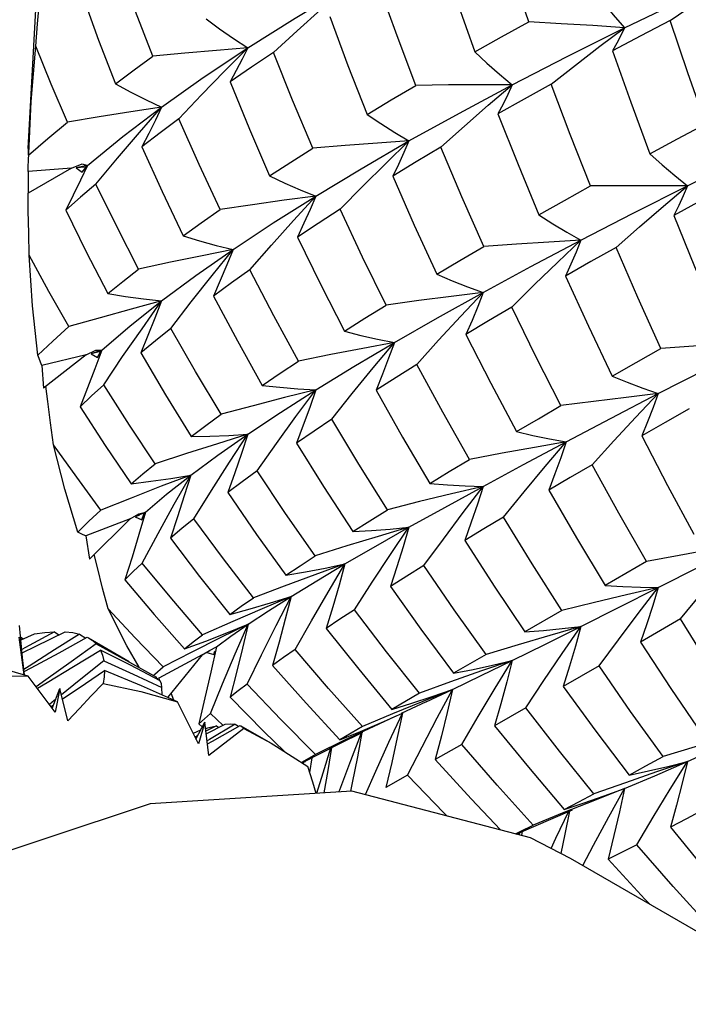
# Model space of a CAD drawing. Units: inches. Extents: x 0.7 to 21.3, y 0.5 to 16.
# Drawn here: x 18.5 to 18.7, y 5.3 to 5.5 of the extents above; entities that cross this region are included whole.
import ezdxf

# ---------------------------------------------------------------- set-up
doc = ezdxf.new("R2010")
doc.units = ezdxf.units.IN
doc.header["$LTSCALE"] = 1.21
doc.header["$MEASUREMENT"] = 0
doc.layers.get('0').update_dxf_attribs({"linetype": 'CONTINUOUS'})
doc.layers.add('AXIS', color=7, linetype='CONTINUOUS')

msp = doc.modelspace()

# ---------------------------------------------------------------- linework, layer by layer
at = {"color": 7, "linetype": 'CONTINUOUS'}
for p, q in [((18.54199, 5.42674), (18.54373, 5.45761)), ((18.6599, 5.4506), (18.67162, 5.45626)), ((18.65504, 5.44695), (18.6599, 5.4506)), ((18.54263, 5.43605), (18.54356, 5.44695)), ((18.58084, 5.44202), (18.58543, 5.44663)), ((18.63297, 5.43528), (18.63771, 5.43934)), ((18.54199, 5.42674), (18.54199, 5.42539)), ((18.55542, 5.41969), (18.55968, 5.42482)), ((18.55059, 5.42284), (18.54199, 5.41791)), ((18.55059, 5.42284), (18.542, 5.42219)), ((18.55059, 5.42284), (18.55268, 5.42371)), ((18.55372, 5.42339), (18.55152, 5.42291)), ((18.55331, 5.42304), (18.55152, 5.42291)), ((18.55152, 5.42291), (18.55267, 5.42204)), ((18.55267, 5.42204), (18.55372, 5.42339)), ((18.55268, 5.42371), (18.55372, 5.42339)), ((18.542, 5.42219), (18.54199, 5.41791)), ((18.66762, 5.41533), (18.67235, 5.41933)), ((18.58584, 5.40274), (18.59013, 5.40764)), ((18.57022, 5.39114), (18.57426, 5.39638)), ((18.55352, 5.38592), (18.54474, 5.38384)), ((18.55352, 5.38592), (18.54505, 5.37934)), ((18.55352, 5.38592), (18.55543, 5.38685)), ((18.55661, 5.38686), (18.55447, 5.38614)), ((18.55629, 5.38657), (18.55447, 5.38614)), ((18.55447, 5.38614), (18.55571, 5.38541)), ((18.55543, 5.38685), (18.55661, 5.38686)), ((18.55571, 5.38541), (18.55661, 5.38686)), ((18.55571, 5.38541), (18.55629, 5.38657)), ((18.55629, 5.38657), (18.55645, 5.38672)), ((18.55696, 5.38), (18.5607, 5.38556)), ((18.54474, 5.38384), (18.54505, 5.37934)), ((18.54591, 5.37671), (18.54554, 5.37972)), ((18.57418, 5.36214), (18.56833, 5.35991)), ((18.57477, 5.35348), (18.57825, 5.35908)), ((18.56221, 5.35349), (18.56392, 5.35444)), ((18.56521, 5.35478), (18.56315, 5.35386)), ((18.56402, 5.3542), (18.56315, 5.35386)), ((18.56392, 5.35444), (18.56521, 5.35478)), ((18.56447, 5.35329), (18.56521, 5.35478)), ((18.56447, 5.35329), (18.56497, 5.35457)), ((18.56221, 5.35349), (18.55345, 5.35009)), ((18.56221, 5.35349), (18.55412, 5.34548)), ((18.56315, 5.35386), (18.56447, 5.35329)), ((18.56458, 5.34474), (18.5677, 5.35055)), ((18.55345, 5.35009), (18.55412, 5.34548)), ((18.55571, 5.34385), (18.55507, 5.34642)), ((18.60465, 5.34455), (18.59869, 5.34241)), ((18.66424, 5.34503), (18.65607, 5.34031)), ((18.64755, 5.33537), (18.64022, 5.33112)), ((18.58248, 5.3332), (18.5765, 5.33056)), ((18.671, 5.33367), (18.6631, 5.32911)), ((18.54092, 5.32602), (18.5403, 5.33239)), ((18.54061, 5.32955), (18.54328, 5.33071)), ((18.5472, 5.33115), (18.54221, 5.32845)), ((18.54357, 5.3283), (18.54935, 5.33113)), ((18.5472, 5.33115), (18.54808, 5.33051)), ((18.6513, 5.33219), (18.64513, 5.33043)), ((18.54017, 5.33007), (18.54093, 5.32461)), ((18.54051, 5.33015), (18.54102, 5.32973)), ((18.54815, 5.327), (18.5537, 5.33007)), ((18.55219, 5.33067), (18.5534, 5.3299)), ((18.5537, 5.33007), (18.55397, 5.32992)), ((18.57296, 5.32778), (18.57712, 5.32931)), ((18.54221, 5.32845), (18.54078, 5.32766)), ((18.54084, 5.32698), (18.54357, 5.3283)), ((18.54264, 5.32401), (18.54815, 5.327)), ((18.57436, 5.32712), (18.56869, 5.32422)), ((18.57639, 5.32656), (18.5779, 5.32746)), ((18.57793, 5.3274), (18.57732, 5.32705)), ((18.57794, 5.32739), (18.57732, 5.32705)), ((18.57732, 5.32705), (18.5787, 5.32663)), ((18.5779, 5.32746), (18.57924, 5.32813)), ((18.5787, 5.32663), (18.57897, 5.32738)), ((18.5787, 5.32663), (18.57885, 5.32719)), ((18.54127, 5.32259), (18.54092, 5.32602)), ((18.557, 5.32536), (18.55208, 5.32147)), ((18.557, 5.32536), (18.56278, 5.32275)), ((18.57639, 5.32656), (18.56786, 5.32196)), ((18.57639, 5.32656), (18.5696, 5.31816)), ((18.58531, 5.3208), (18.58814, 5.32659)), ((18.63255, 5.32667), (18.62613, 5.32293)), ((18.63771, 5.32546), (18.63167, 5.32338)), ((18.54093, 5.32461), (18.54118, 5.32262)), ((18.54221, 5.32436), (18.54117, 5.32369)), ((18.54121, 5.32326), (18.54264, 5.32401)), ((18.56705, 5.32276), (18.56869, 5.32422)), ((18.65488, 5.32438), (18.64779, 5.32031)), ((18.55208, 5.32147), (18.5486, 5.31867)), ((18.56278, 5.32275), (18.56845, 5.32009)), ((18.5668, 5.32252), (18.56705, 5.32276)), ((18.56742, 5.32181), (18.56741, 5.32215)), ((18.56786, 5.32196), (18.56742, 5.32184)), ((18.56786, 5.32196), (18.56798, 5.32143)), ((18.54677, 5.31599), (18.5483, 5.3199)), ((18.5483, 5.3199), (18.54734, 5.31521)), ((18.54984, 5.31353), (18.5483, 5.3199)), ((18.56852, 5.31864), (18.56845, 5.32009)), ((18.62591, 5.31974), (18.62003, 5.31737)), ((18.62072, 5.31727), (18.62591, 5.31974)), ((18.57082, 5.31762), (18.57027, 5.31899)), ((18.57698, 5.31805), (18.57577, 5.31293)), ((18.58193, 5.31819), (18.58859, 5.31144)), ((18.61936, 5.31898), (18.61392, 5.31579)), ((18.62003, 5.31737), (18.61408, 5.3149)), ((18.62072, 5.31727), (18.61575, 5.31495)), ((18.54657, 5.31636), (18.54704, 5.31667)), ((18.61392, 5.31579), (18.61789, 5.31702)), ((18.64042, 5.31609), (18.63422, 5.31255)), ((18.5752, 5.30992), (18.57694, 5.31328)), ((18.57694, 5.31328), (18.57567, 5.30896)), ((18.57686, 5.31393), (18.57577, 5.31293)), ((18.57805, 5.31498), (18.57686, 5.31393)), ((18.57775, 5.30668), (18.57694, 5.31328)), ((18.58056, 5.31263), (18.57805, 5.31498)), ((18.61408, 5.3149), (18.60809, 5.31237)), ((18.61188, 5.31321), (18.61601, 5.31507)), ((18.61334, 5.30933), (18.616, 5.31507)), ((18.57472, 5.3111), (18.57614, 5.31172)), ((18.57577, 5.31293), (18.57644, 5.31232)), ((18.5771, 5.312), (18.57779, 5.3122)), ((18.57926, 5.31256), (18.57716, 5.31146)), ((18.57723, 5.31095), (18.581, 5.31285)), ((18.57779, 5.3122), (18.57926, 5.31256)), ((18.57844, 5.30952), (18.58391, 5.31263)), ((18.57926, 5.31256), (18.57973, 5.31221)), ((18.58293, 5.31289), (18.58361, 5.31245)), ((18.58391, 5.31263), (18.58407, 5.31255)), ((18.58464, 5.31199), (18.59006, 5.30909)), ((18.58859, 5.31144), (18.59277, 5.30739)), ((18.60351, 5.309), (18.60817, 5.31127)), ((18.60809, 5.31237), (18.60365, 5.30975)), ((18.57557, 5.31063), (18.57496, 5.31031)), ((18.57747, 5.30897), (18.57844, 5.30952)), ((18.60459, 5.3097), (18.5988, 5.30688)), ((18.5996, 5.30698), (18.60351, 5.309)), ((18.60032, 5.30323), (18.60186, 5.30815)), ((18.62776, 5.30886), (18.62251, 5.30588)), ((18.5988, 5.30688), (18.59607, 5.30525)), ((18.59612, 5.30522), (18.5996, 5.30698)), ((18.59676, 5.30543), (18.59646, 5.30527)), ((18.59807, 5.3062), (18.59765, 5.30332)), ((18.67235, 5.30546), (18.66627, 5.30341)), ((18.59624, 5.30514), (18.59646, 5.30527)), ((18.59912, 5.29918), (18.60032, 5.30323)), ((18.61699, 5.30275), (18.61274, 5.30035)), ((18.6599, 5.30012), (18.65396, 5.29779)), ((18.65592, 5.29866), (18.6599, 5.30012)), ((18.65396, 5.29779), (18.64794, 5.29538)), ((18.64198, 5.29265), (18.64961, 5.29594)), ((18.64901, 5.29568), (18.64813, 5.29109)), ((18.64794, 5.29538), (18.64188, 5.29288)), ((18.64635, 5.29032), (18.6489, 5.29563)), ((18.63847, 5.29113), (18.64198, 5.29265)), ((18.63928, 5.2916), (18.64188, 5.29288)), ((18.63837, 5.29116), (18.63928, 5.2916)), ((18.63908, 5.29097), (18.63929, 5.29148)), ((18.63971, 5.29167), (18.63957, 5.29084)), ((18.64539, 5.28828), (18.64635, 5.29032)), ((18.64813, 5.29109), (18.64735, 5.28725))]:
    msp.add_line(p, q, dxfattribs=at)
for points in [[(18.64098, 5.45178), (18.6375, 5.46199), (18.6343, 5.47188)], [(18.62342, 5.46582), (18.62676, 5.45586), (18.6303, 5.44588)], [(18.56667, 5.44498), (18.56323, 5.45384), (18.56001, 5.46262)], [(18.54356, 5.44695), (18.54389, 5.45136), (18.54425, 5.45571), (18.54464, 5.45999)], [(18.58543, 5.44663), (18.59478, 5.45252), (18.60465, 5.45842)], [(18.61868, 5.43922), (18.61495, 5.44903), (18.6114, 5.45882)], [(18.65342, 5.45842), (18.65554, 5.45575), (18.6577, 5.45314), (18.6599, 5.4506)], [(18.66897, 5.45205), (18.67385, 5.4554), (18.67877, 5.4587)], [(18.5528, 5.45687), (18.55596, 5.44818), (18.55932, 5.43952)], [(18.59052, 5.4457), (18.59518, 5.45), (18.5999, 5.45425)], [(18.57719, 5.45237), (18.57988, 5.45038), (18.58264, 5.44846), (18.58543, 5.44663)], [(18.60163, 5.45284), (18.60522, 5.44318), (18.60902, 5.43347)], [(18.6303, 5.44588), (18.6356, 5.44883), (18.64098, 5.45178)], [(18.6599, 5.4506), (18.65367, 5.45103), (18.64736, 5.45142), (18.64098, 5.45178)], [(18.66897, 5.45205), (18.66317, 5.44903), (18.65756, 5.44607)], [(18.67597, 5.4316), (18.67243, 5.44173), (18.66897, 5.45205)], [(18.63771, 5.43933), (18.64858, 5.44495), (18.6599, 5.4506)], [(18.6599, 5.4506), (18.65919, 5.44908), (18.65841, 5.44757), (18.65756, 5.44607)], [(18.54981, 5.43197), (18.5466, 5.43947), (18.54356, 5.44695)], [(18.58543, 5.44663), (18.57926, 5.44613), (18.57299, 5.44558), (18.56667, 5.44498)], [(18.56841, 5.43492), (18.57663, 5.44075), (18.58543, 5.44663)], [(18.58543, 5.44663), (18.58433, 5.44439), (18.58317, 5.44215), (18.58195, 5.4399)], [(18.59052, 5.4457), (18.5862, 5.44281), (18.58195, 5.4399)], [(18.59829, 5.42682), (18.5943, 5.43628), (18.59052, 5.4457)], [(18.6303, 5.44588), (18.63272, 5.44363), (18.6352, 5.44145), (18.63771, 5.43933)], [(18.64541, 5.43947), (18.6502, 5.44323), (18.65504, 5.44695)], [(18.65756, 5.44607), (18.66115, 5.43591), (18.66492, 5.42571)], [(18.55932, 5.43952), (18.56298, 5.44227), (18.56667, 5.44498)], [(18.5718, 5.43263), (18.57629, 5.43735), (18.58084, 5.44202)], [(18.58195, 5.4399), (18.58577, 5.43055), (18.58976, 5.4213)], [(18.55932, 5.43952), (18.56229, 5.4379), (18.56533, 5.43636), (18.56841, 5.43492)], [(18.60902, 5.43347), (18.61379, 5.43634), (18.61868, 5.43922)], [(18.61731, 5.42822), (18.62727, 5.43375), (18.63771, 5.43934)], [(18.63771, 5.43934), (18.63145, 5.43934), (18.62509, 5.4393), (18.61868, 5.43922)], [(18.64541, 5.43947), (18.64005, 5.43649), (18.6349, 5.43357)], [(18.63771, 5.43933), (18.63684, 5.43742), (18.63591, 5.43549), (18.6349, 5.43357)], [(18.65321, 5.41932), (18.64919, 5.4295), (18.64541, 5.43947)], [(18.542, 5.42219), (18.54202, 5.42323), (18.54206, 5.4243), (18.54263, 5.43605)], [(18.56841, 5.43492), (18.56229, 5.43399), (18.55608, 5.43301), (18.54981, 5.43197)], [(18.55372, 5.42339), (18.56076, 5.42912), (18.56841, 5.43492)], [(18.55968, 5.42482), (18.56402, 5.4299), (18.56841, 5.43492)], [(18.56841, 5.43492), (18.56717, 5.43232), (18.56587, 5.42971), (18.56452, 5.42709)], [(18.62359, 5.427), (18.62825, 5.43116), (18.63297, 5.43528)], [(18.5718, 5.43263), (18.5681, 5.42985), (18.56452, 5.42709)], [(18.57996, 5.41467), (18.57581, 5.42359), (18.5718, 5.43263)], [(18.60902, 5.43347), (18.61174, 5.43165), (18.61451, 5.42989), (18.61731, 5.42822)], [(18.6349, 5.43357), (18.63886, 5.42357), (18.64298, 5.4136)], [(18.54212, 5.42539), (18.54593, 5.42871), (18.54981, 5.43197)], [(18.66492, 5.42571), (18.67041, 5.42865), (18.67597, 5.4316)], [(18.67235, 5.41933), (18.68348, 5.42482), (18.69494, 5.43037)], [(18.61731, 5.42822), (18.61105, 5.4278), (18.60469, 5.42733), (18.59829, 5.42682)], [(18.59888, 5.41733), (18.60785, 5.42274), (18.61731, 5.42822)], [(18.60368, 5.41473), (18.60817, 5.41926), (18.61273, 5.42377), (18.61731, 5.42822)], [(18.61731, 5.42822), (18.61631, 5.42591), (18.61523, 5.42359), (18.61409, 5.42126)], [(18.56452, 5.42709), (18.5685, 5.41822), (18.57264, 5.40946)], [(18.58976, 5.4213), (18.59396, 5.42405), (18.59829, 5.42682)], [(18.62359, 5.427), (18.6187, 5.42407), (18.61409, 5.42126)], [(18.6321, 5.40735), (18.62775, 5.41717), (18.62359, 5.427)], [(18.66492, 5.42571), (18.66736, 5.42352), (18.66984, 5.42139), (18.67235, 5.41933)], [(18.55372, 5.42339), (18.55236, 5.42045), (18.55094, 5.41748), (18.54948, 5.41451)], [(18.58976, 5.4213), (18.59276, 5.4199), (18.5958, 5.41857), (18.59888, 5.41733)], [(18.61409, 5.42126), (18.61835, 5.41155), (18.62281, 5.40186)], [(18.55542, 5.41969), (18.55239, 5.41709), (18.54948, 5.41451)], [(18.56385, 5.40286), (18.55952, 5.41129), (18.55542, 5.41969)], [(18.64298, 5.4136), (18.64806, 5.41646), (18.65321, 5.41932)], [(18.6513, 5.4086), (18.66163, 5.41392), (18.67235, 5.41933)], [(18.67235, 5.41933), (18.66605, 5.41937), (18.65966, 5.41936), (18.65321, 5.41932)], [(18.68046, 5.41933), (18.67507, 5.41643), (18.66966, 5.41348)], [(18.67235, 5.41933), (18.67153, 5.41739), (18.67063, 5.41543), (18.66966, 5.41348)], [(18.54224, 5.4056), (18.54213, 5.41001), (18.54205, 5.41437), (18.54201, 5.41791)], [(18.59888, 5.41733), (18.59266, 5.4165), (18.58634, 5.41561), (18.57996, 5.41467)], [(18.58254, 5.40675), (18.59045, 5.412), (18.59888, 5.41733)], [(18.59013, 5.40764), (18.59449, 5.41252), (18.59888, 5.41733)], [(18.59888, 5.41733), (18.59775, 5.41464), (18.59655, 5.41194), (18.59529, 5.40922)], [(18.54948, 5.41451), (18.55351, 5.4063), (18.55779, 5.39804)], [(18.57264, 5.40946), (18.57624, 5.41205), (18.57996, 5.41467)], [(18.60368, 5.41473), (18.59937, 5.41192), (18.59529, 5.40922)], [(18.6128, 5.39577), (18.60815, 5.40523), (18.60368, 5.41473)], [(18.65824, 5.40717), (18.6629, 5.41127), (18.66762, 5.41533)], [(18.64298, 5.4136), (18.64572, 5.41186), (18.6485, 5.41019), (18.6513, 5.4086)], [(18.66966, 5.41348), (18.67376, 5.40336), (18.67802, 5.39329)], [(18.57264, 5.40946), (18.57589, 5.40848), (18.5792, 5.40757), (18.58254, 5.40675)], [(18.59529, 5.40922), (18.59989, 5.39975), (18.60454, 5.39059)], [(18.58254, 5.40675), (18.57639, 5.40552), (18.57015, 5.40422), (18.56385, 5.40286)], [(18.56841, 5.39657), (18.57519, 5.4016), (18.58254, 5.40675)], [(18.57426, 5.39638), (18.57838, 5.4016), (18.58254, 5.40675)], [(18.58254, 5.40675), (18.58131, 5.40371), (18.58, 5.40063), (18.57864, 5.39755)], [(18.62281, 5.40186), (18.62736, 5.40457), (18.6321, 5.40735)], [(18.63194, 5.39824), (18.6414, 5.40336), (18.6513, 5.4086)], [(18.6513, 5.4086), (18.64498, 5.40823), (18.63857, 5.40781), (18.6321, 5.40735)], [(18.63766, 5.39537), (18.64215, 5.39982), (18.64671, 5.40424), (18.6513, 5.4086)], [(18.6513, 5.4086), (18.65035, 5.40625), (18.64933, 5.40388), (18.64824, 5.40151)], [(18.65824, 5.40717), (18.65324, 5.40436), (18.64824, 5.40151)], [(18.66708, 5.38716), (18.66255, 5.39723), (18.65824, 5.40717)], [(18.54395, 5.38587), (18.54289, 5.39562), (18.54224, 5.4056)], [(18.55006, 5.39149), (18.54612, 5.39844), (18.54224, 5.4056)], [(18.55779, 5.39804), (18.56076, 5.40044), (18.56385, 5.40286)], [(18.58584, 5.40274), (18.58219, 5.40013), (18.57864, 5.39755)], [(18.59546, 5.38469), (18.5906, 5.39361), (18.58584, 5.40274)], [(18.62281, 5.40186), (18.62582, 5.40058), (18.62887, 5.39937), (18.63194, 5.39824)], [(18.64824, 5.40151), (18.65277, 5.39156), (18.65745, 5.3817)], [(18.55779, 5.39804), (18.56128, 5.39746), (18.56483, 5.39697), (18.56841, 5.39657)], [(18.57864, 5.39755), (18.58338, 5.38869), (18.58831, 5.37987)], [(18.63194, 5.39824), (18.62564, 5.39748), (18.61925, 5.39665), (18.6128, 5.39577)], [(18.61442, 5.38834), (18.62293, 5.39323), (18.63194, 5.39824)], [(18.61887, 5.38401), (18.62317, 5.38879), (18.62754, 5.39354), (18.63194, 5.39824)], [(18.63194, 5.39824), (18.63089, 5.3955), (18.62977, 5.39273), (18.62857, 5.38996)], [(18.56841, 5.39657), (18.56237, 5.39495), (18.55624, 5.39325), (18.55006, 5.39149)], [(18.55661, 5.38686), (18.56221, 5.39165), (18.56841, 5.39657)], [(18.5607, 5.38556), (18.56453, 5.39109), (18.56841, 5.39657)], [(18.56841, 5.39657), (18.56709, 5.39318), (18.56571, 5.38976), (18.56427, 5.38632)], [(18.60454, 5.39059), (18.60861, 5.39316), (18.6128, 5.39577)], [(18.63766, 5.39537), (18.63303, 5.39263), (18.62857, 5.38996)], [(18.64732, 5.37587), (18.6424, 5.38559), (18.63766, 5.39537)], [(18.54395, 5.38587), (18.54691, 5.38865), (18.55006, 5.39149)], [(18.57022, 5.39114), (18.5672, 5.38872), (18.56427, 5.38632)], [(18.5802, 5.37418), (18.57511, 5.38265), (18.57022, 5.39114)], [(18.60454, 5.39059), (18.60779, 5.38977), (18.6111, 5.38901), (18.61442, 5.38834)], [(18.62857, 5.38996), (18.63346, 5.38033), (18.63854, 5.37073)], [(18.61442, 5.38834), (18.60817, 5.38719), (18.60184, 5.38597), (18.59546, 5.38469)], [(18.59888, 5.37898), (18.6064, 5.38359), (18.61442, 5.38834)], [(18.60204, 5.37319), (18.6061, 5.37827), (18.61024, 5.38333), (18.61442, 5.38834)], [(18.61442, 5.38834), (18.61328, 5.38523), (18.61207, 5.38208), (18.61079, 5.37892)], [(18.66659, 5.37824), (18.67629, 5.38324), (18.68635, 5.38836)], [(18.68635, 5.38836), (18.68001, 5.38801), (18.67357, 5.38761), (18.66708, 5.38716)], [(18.54474, 5.38384), (18.54446, 5.38449), (18.5442, 5.38518), (18.54395, 5.38587)], [(18.55661, 5.38686), (18.55523, 5.38315), (18.55378, 5.3794), (18.55228, 5.37563)], [(18.56427, 5.38632), (18.56916, 5.37801), (18.57423, 5.36979)], [(18.65745, 5.3817), (18.66222, 5.38441), (18.66708, 5.38716)], [(18.58831, 5.37987), (18.59187, 5.3823), (18.59546, 5.38469)], [(18.61887, 5.38401), (18.61479, 5.38146), (18.61079, 5.37892)], [(18.62926, 5.36521), (18.62397, 5.37459), (18.61887, 5.38401)], [(18.65745, 5.3817), (18.66046, 5.38048), (18.66352, 5.37932), (18.66659, 5.37824)], [(18.55696, 5.38), (18.55457, 5.3778), (18.55228, 5.37563)], [(18.56716, 5.36433), (18.56204, 5.37202), (18.55696, 5.38)], [(18.58831, 5.37987), (18.5918, 5.3795), (18.59533, 5.3792), (18.59888, 5.37898)], [(18.59888, 5.37898), (18.59273, 5.37745), (18.5865, 5.37585), (18.5802, 5.37418)], [(18.58543, 5.37022), (18.59189, 5.37453), (18.59888, 5.37898)], [(18.5873, 5.36299), (18.59109, 5.36835), (18.59496, 5.37369), (18.59888, 5.37898)], [(18.59888, 5.37898), (18.59768, 5.37551), (18.5964, 5.372), (18.59506, 5.36846)], [(18.61079, 5.37892), (18.61601, 5.36966), (18.62141, 5.36046)], [(18.66659, 5.37824), (18.66025, 5.3775), (18.65381, 5.37671), (18.64732, 5.37587)], [(18.64841, 5.36872), (18.65729, 5.3734), (18.66659, 5.37824)], [(18.6535, 5.36418), (18.65781, 5.3689), (18.66218, 5.3736), (18.66659, 5.37824)], [(18.66659, 5.37824), (18.66558, 5.37547), (18.66449, 5.37267), (18.66333, 5.36987)], [(18.54706, 5.36813), (18.54646, 5.37244), (18.54591, 5.37671)], [(18.55228, 5.37563), (18.55722, 5.368), (18.56238, 5.36042)], [(18.63854, 5.37073), (18.64288, 5.37328), (18.64732, 5.37587)], [(18.57423, 5.36979), (18.57716, 5.37197), (18.5802, 5.37418)], [(18.67269, 5.37522), (18.66796, 5.37252), (18.66333, 5.36987)], [(18.60204, 5.37319), (18.59853, 5.37084), (18.59506, 5.36846)], [(18.61303, 5.35528), (18.60737, 5.36432), (18.60204, 5.37319)], [(18.58543, 5.37022), (18.57942, 5.36834), (18.57331, 5.36637), (18.56716, 5.36433)], [(18.57418, 5.36214), (18.57952, 5.36609), (18.58543, 5.37022)], [(18.57423, 5.36979), (18.57792, 5.36985), (18.58166, 5.36999), (18.58543, 5.37022)], [(18.57825, 5.35908), (18.58181, 5.36468), (18.58543, 5.37022)], [(18.58543, 5.37022), (18.58418, 5.36642), (18.58285, 5.36256), (18.58147, 5.35868)], [(18.63854, 5.37073), (18.6418, 5.36999), (18.64509, 5.36932), (18.64841, 5.36872)], [(18.66333, 5.36987), (18.66839, 5.36009), (18.67359, 5.35043)], [(18.55185, 5.35085), (18.54926, 5.35933), (18.54706, 5.36813)], [(18.55642, 5.35521), (18.55163, 5.36169), (18.54706, 5.36813)], [(18.59506, 5.36846), (18.6004, 5.35986), (18.60619, 5.35096)], [(18.64841, 5.36872), (18.6421, 5.36762), (18.63571, 5.36645), (18.62926, 5.36521)], [(18.63194, 5.35989), (18.63995, 5.36422), (18.64841, 5.36872)], [(18.63597, 5.35382), (18.64006, 5.35882), (18.64422, 5.3638), (18.64841, 5.36872)], [(18.64841, 5.36872), (18.64733, 5.36557), (18.64617, 5.36237), (18.64495, 5.35916)], [(18.56238, 5.36042), (18.56471, 5.36235), (18.56716, 5.36433)], [(18.62141, 5.36046), (18.62528, 5.36281), (18.62926, 5.36521)], [(18.6535, 5.36418), (18.64917, 5.36165), (18.64495, 5.35916)], [(18.66424, 5.34503), (18.65878, 5.35458), (18.6535, 5.36418)], [(18.56238, 5.36042), (18.56627, 5.3609), (18.57021, 5.36147), (18.57418, 5.36214)], [(18.56521, 5.35478), (18.5694, 5.35836), (18.57418, 5.36214)], [(18.5677, 5.35055), (18.5709, 5.35636), (18.57418, 5.36214)], [(18.57418, 5.36214), (18.57289, 5.35802), (18.57154, 5.35385), (18.57013, 5.34965)], [(18.5873, 5.36299), (18.58433, 5.36082), (18.58147, 5.35868)], [(18.59875, 5.34615), (18.59292, 5.35455), (18.5873, 5.36299)], [(18.62141, 5.36046), (18.62489, 5.3602), (18.62841, 5.36001), (18.63194, 5.35989)], [(18.56833, 5.35991), (18.5624, 5.35759), (18.55642, 5.35521)], [(18.58147, 5.35868), (18.58717, 5.3504), (18.59299, 5.34231)], [(18.63194, 5.35989), (18.62572, 5.35843), (18.6194, 5.35689), (18.61303, 5.35528)], [(18.61731, 5.35181), (18.62438, 5.35575), (18.63194, 5.35989)], [(18.62027, 5.34423), (18.6241, 5.34947), (18.628, 5.35471), (18.63194, 5.35989)], [(18.63194, 5.35989), (18.63082, 5.35637), (18.62962, 5.35279), (18.62834, 5.3492)], [(18.64495, 5.35916), (18.65042, 5.3497), (18.65607, 5.34031)], [(18.55185, 5.35085), (18.55404, 5.35299), (18.55642, 5.35521)], [(18.56521, 5.35478), (18.56391, 5.35038), (18.56255, 5.34592), (18.56114, 5.34143)], [(18.60619, 5.35096), (18.60955, 5.3531), (18.61303, 5.35528)], [(18.57477, 5.35348), (18.57239, 5.35154), (18.57013, 5.34965)], [(18.58655, 5.33788), (18.58062, 5.34556), (18.57477, 5.35348)], [(18.63597, 5.35382), (18.6321, 5.35148), (18.62834, 5.3492)], [(18.64755, 5.33537), (18.64168, 5.34455), (18.63597, 5.35382)], [(18.55345, 5.35009), (18.55291, 5.35032), (18.55237, 5.35057), (18.55185, 5.35085)], [(18.61731, 5.35181), (18.6112, 5.35), (18.605, 5.34811), (18.59875, 5.34615)], [(18.60465, 5.34455), (18.61074, 5.34808), (18.61731, 5.35181)], [(18.60619, 5.35096), (18.60987, 5.35116), (18.61358, 5.35145), (18.61731, 5.35181)], [(18.60652, 5.33549), (18.61005, 5.34094), (18.61365, 5.3464), (18.61731, 5.35181)], [(18.61731, 5.35181), (18.61616, 5.34793), (18.61493, 5.34401), (18.61363, 5.34006)], [(18.57013, 5.34965), (18.57592, 5.34205), (18.58189, 5.33456)], [(18.62834, 5.3492), (18.63415, 5.34019), (18.64022, 5.33112)], [(18.68345, 5.34849), (18.67713, 5.3474), (18.67071, 5.34624), (18.66424, 5.34503)], [(18.66659, 5.33989), (18.67483, 5.34408), (18.68345, 5.34849)], [(18.671, 5.33367), (18.6751, 5.33863), (18.67926, 5.34359), (18.68345, 5.34849)], [(18.56458, 5.34474), (18.5628, 5.34306), (18.56114, 5.34143)], [(18.5765, 5.33056), (18.57041, 5.33765), (18.56458, 5.34474)], [(18.59299, 5.34231), (18.59581, 5.3442), (18.59875, 5.34615)], [(18.59299, 5.34231), (18.59684, 5.34297), (18.60074, 5.34372), (18.60465, 5.34455)], [(18.59403, 5.33814), (18.59908, 5.34124), (18.60465, 5.34455)], [(18.59483, 5.32765), (18.59803, 5.3333), (18.60131, 5.33894), (18.60465, 5.34455)], [(18.60465, 5.34455), (18.60348, 5.34035), (18.60224, 5.33609), (18.60093, 5.3318)], [(18.55785, 5.3357), (18.55675, 5.33979), (18.55571, 5.34385)], [(18.59869, 5.34241), (18.59264, 5.34018), (18.58655, 5.33788)], [(18.62027, 5.34423), (18.61689, 5.34212), (18.61363, 5.34006)], [(18.63255, 5.32667), (18.62627, 5.33547), (18.62027, 5.34423)], [(18.56114, 5.34143), (18.56693, 5.33458), (18.57296, 5.32778)], [(18.61363, 5.34006), (18.61965, 5.33164), (18.62613, 5.32293)], [(18.66659, 5.33989), (18.66032, 5.33846), (18.65396, 5.33695), (18.64755, 5.33537)], [(18.6513, 5.33219), (18.65874, 5.33593), (18.66659, 5.33989)], [(18.65488, 5.32438), (18.65872, 5.32957), (18.66263, 5.33475), (18.66659, 5.33989)], [(18.65607, 5.34031), (18.65955, 5.3401), (18.66306, 5.33995), (18.66659, 5.33989)], [(18.66659, 5.33989), (18.66551, 5.33634), (18.66434, 5.33274), (18.6631, 5.32911)], [(18.58189, 5.33456), (18.5859, 5.33567), (18.58996, 5.33686), (18.59403, 5.33814)], [(18.58189, 5.33456), (18.58416, 5.3362), (18.58655, 5.33788)], [(18.59403, 5.33814), (18.58825, 5.3357), (18.58248, 5.3332)], [(18.58554, 5.33266), (18.58951, 5.33528), (18.59403, 5.33814)], [(18.58814, 5.32659), (18.59105, 5.33238), (18.59403, 5.33814)], [(18.59403, 5.33814), (18.59286, 5.33365), (18.59163, 5.32909), (18.59034, 5.32449)], [(18.56397, 5.32415), (18.56153, 5.32834), (18.55785, 5.3357)], [(18.56869, 5.32422), (18.5632, 5.32993), (18.55785, 5.3357)], [(18.60652, 5.33549), (18.60366, 5.33362), (18.60093, 5.3318)], [(18.61936, 5.31898), (18.61285, 5.32719), (18.60652, 5.33549)], [(18.58554, 5.33266), (18.57998, 5.32994), (18.57436, 5.32712)], [(18.57712, 5.32931), (18.58132, 5.33094), (18.58554, 5.33266)], [(18.57805, 5.31498), (18.58046, 5.32087), (18.58296, 5.32678), (18.58554, 5.33266)], [(18.57924, 5.32813), (18.58211, 5.33027), (18.58554, 5.33266)], [(18.58554, 5.33266), (18.5844, 5.32789), (18.58319, 5.32306), (18.58193, 5.31819)], [(18.68272, 5.31507), (18.67678, 5.32434), (18.671, 5.33367)], [(18.54328, 5.33071), (18.54533, 5.331), (18.5472, 5.33115)], [(18.54935, 5.33113), (18.55083, 5.33097), (18.55219, 5.33067)], [(18.60093, 5.3318), (18.60736, 5.32371), (18.61392, 5.31579)], [(18.63771, 5.32546), (18.64428, 5.3287), (18.6513, 5.33219)], [(18.64022, 5.33112), (18.64389, 5.3314), (18.64759, 5.33176), (18.6513, 5.33219)], [(18.64042, 5.31609), (18.64399, 5.32147), (18.64762, 5.32685), (18.6513, 5.33219)], [(18.6513, 5.33219), (18.65021, 5.32828), (18.64903, 5.32431), (18.64779, 5.32031)], [(18.55219, 5.33067), (18.54721, 5.32755), (18.54221, 5.32436)], [(18.55397, 5.32992), (18.55466, 5.32947), (18.55546, 5.32873)], [(18.57296, 5.32778), (18.57467, 5.32914), (18.5765, 5.33056)], [(18.64513, 5.33043), (18.63886, 5.32858), (18.63255, 5.32667)], [(18.6631, 5.32911), (18.6691, 5.31993), (18.67528, 5.31083)], [(18.55546, 5.32873), (18.55051, 5.32522), (18.54554, 5.32163), (18.54361, 5.32022)], [(18.54386, 5.31996), (18.54575, 5.32108), (18.551, 5.32426), (18.5563, 5.32751)], [(18.55546, 5.32873), (18.56149, 5.32547), (18.56741, 5.32215)], [(18.5563, 5.32751), (18.55672, 5.32649), (18.557, 5.32536)], [(18.56809, 5.32146), (18.56224, 5.32451), (18.5563, 5.32751)], [(18.57924, 5.32813), (18.57814, 5.32312), (18.57698, 5.31805)], [(18.59483, 5.32765), (18.59252, 5.32604), (18.59034, 5.32449)], [(18.60809, 5.31237), (18.60139, 5.31993), (18.59483, 5.32765)], [(18.54203, 5.32238), (18.53445, 5.32451), (18.52679, 5.32654)], [(18.62591, 5.31974), (18.63158, 5.32247), (18.63771, 5.32546)], [(18.62613, 5.32293), (18.62997, 5.32369), (18.63383, 5.32454), (18.63771, 5.32546)], [(18.62776, 5.30886), (18.63101, 5.3144), (18.63433, 5.31995), (18.63771, 5.32546)], [(18.63771, 5.32546), (18.63662, 5.32121), (18.63546, 5.31689), (18.63422, 5.31255)], [(18.5488, 5.31785), (18.55211, 5.32008), (18.55713, 5.3235)], [(18.55713, 5.3235), (18.55705, 5.32223), (18.55687, 5.32088)], [(18.57155, 5.3173), (18.56443, 5.32043), (18.55713, 5.3235)], [(18.59034, 5.32449), (18.59697, 5.317), (18.60365, 5.30975)], [(18.63167, 5.32338), (18.62554, 5.32122), (18.61936, 5.31898)], [(18.66753, 5.30648), (18.66112, 5.31539), (18.65488, 5.32438)], [(18.52576, 5.32191), (18.53398, 5.32241), (18.54203, 5.32238)], [(18.54734, 5.31521), (18.5456, 5.3176), (18.54383, 5.32), (18.54203, 5.32238)], [(18.56845, 5.32017), (18.56835, 5.32083), (18.56809, 5.32146)], [(18.55687, 5.32088), (18.55449, 5.31845), (18.55215, 5.31599), (18.54984, 5.31353)], [(18.55687, 5.32088), (18.56432, 5.31935), (18.57155, 5.3173)], [(18.58531, 5.3208), (18.58356, 5.31947), (18.58193, 5.31819)], [(18.5988, 5.30688), (18.59199, 5.31377), (18.58531, 5.3208)], [(18.61699, 5.30275), (18.61989, 5.30841), (18.62287, 5.31409), (18.62591, 5.31974)], [(18.61789, 5.31702), (18.6219, 5.31834), (18.62591, 5.31974)], [(18.62591, 5.31974), (18.62485, 5.31517), (18.62371, 5.31054), (18.62251, 5.30588)], [(18.64779, 5.32031), (18.65423, 5.31148), (18.66082, 5.3028)], [(18.54747, 5.31776), (18.54715, 5.31751), (18.54622, 5.31675)], [(18.57567, 5.30896), (18.57433, 5.31174), (18.57295, 5.31453), (18.57155, 5.3173)], [(18.65388, 5.29907), (18.64706, 5.30754), (18.64042, 5.31609)], [(18.60365, 5.30975), (18.60775, 5.31144), (18.61188, 5.31321)], [(18.61456, 5.3144), (18.61034, 5.31243), (18.60459, 5.3097)], [(18.61601, 5.31507), (18.61499, 5.31023), (18.6139, 5.30531), (18.61274, 5.30035)], [(18.58293, 5.31289), (18.57786, 5.30984), (18.5774, 5.30956)], [(18.58464, 5.31199), (18.58232, 5.31024), (18.58002, 5.30847), (18.57775, 5.30668)], [(18.581, 5.31285), (18.58205, 5.31293), (18.58293, 5.31289)], [(18.58407, 5.31255), (18.58434, 5.31235), (18.58464, 5.31199)], [(18.63422, 5.31255), (18.64092, 5.30433), (18.64798, 5.29598)], [(18.67235, 5.30546), (18.67918, 5.30857), (18.68635, 5.31196)], [(18.60346, 5.29945), (18.60361, 5.29989), (18.6058, 5.3057), (18.60793, 5.31115)], [(18.608, 5.31119), (18.6071, 5.3064), (18.60607, 5.30123), (18.60573, 5.2996)], [(18.6087, 5.29892), (18.61074, 5.30357), (18.61334, 5.30933)], [(18.68015, 5.31021), (18.67387, 5.30838), (18.66753, 5.30648)], [(18.59006, 5.30909), (18.59111, 5.30847), (18.59728, 5.30447)], [(18.60201, 5.30822), (18.60125, 5.30372), (18.60047, 5.29927)], [(18.64188, 5.29288), (18.63473, 5.30082), (18.62776, 5.30886)], [(18.62251, 5.30588), (18.62959, 5.29808), (18.63541, 5.29193)], [(18.6599, 5.30012), (18.66593, 5.30264), (18.67235, 5.30546)], [(18.66082, 5.3028), (18.66412, 5.3046), (18.66753, 5.30648)], [(18.66082, 5.3028), (18.66464, 5.30361), (18.6685, 5.30449), (18.67235, 5.30546)], [(18.66234, 5.28899), (18.66561, 5.29449), (18.66896, 5.29999), (18.67235, 5.30546)], [(18.67235, 5.30546), (18.67131, 5.30118), (18.67019, 5.29684), (18.66899, 5.29246)], [(18.59895, 5.29917), (18.59827, 5.30137), (18.59728, 5.30447)], [(18.62482, 5.2947), (18.62422, 5.29529), (18.61699, 5.30275)], [(18.66627, 5.30341), (18.6601, 5.30128), (18.65388, 5.29907)], [(18.65168, 5.28488), (18.65381, 5.28892), (18.65682, 5.29453), (18.6599, 5.30012)], [(18.6599, 5.30012), (18.6589, 5.29552), (18.65782, 5.29085), (18.65667, 5.28613)], [(18.64798, 5.29598), (18.65086, 5.29748), (18.65388, 5.29907)], [(18.64798, 5.29598), (18.65193, 5.29728), (18.65592, 5.29866)], [(18.67544, 5.29593), (18.67217, 5.29416), (18.66899, 5.29246)], [(18.66899, 5.29246), (18.67602, 5.28392), (18.68305, 5.27569)], [(18.66234, 5.28899), (18.65945, 5.28752), (18.65667, 5.28613)], [(18.67685, 5.2727), (18.66953, 5.28077), (18.66234, 5.28899)], [(18.65667, 5.28613), (18.66395, 5.27824), (18.66491, 5.27724)]]:
    msp.add_lwpolyline(points, dxfattribs=at)
at = {"layer": 'AXIS', "color": 7, "linetype": 'CONTINUOUS'}
for p, q in [((18.55397, 5.32992), (18.56201, 5.32528)), ((18.58407, 5.31255), (18.59006, 5.30909)), ((18.70109, 5.25635), (18.64926, 5.28627))]:
    msp.add_line(p, q, dxfattribs=at)
msp.add_lwpolyline([(18.64926, 5.28626), (18.64134, 5.29038), (18.60602, 5.29962), (18.56615, 5.2971), (18.52345, 5.28292), (18.4798, 5.25772), (18.43711, 5.2226), (18.39723, 5.17907), (18.36192, 5.12906), (18.33271, 5.07474), (18.31718, 5.0347)], dxfattribs=at)

doc.saveas('drawing.dxf')
